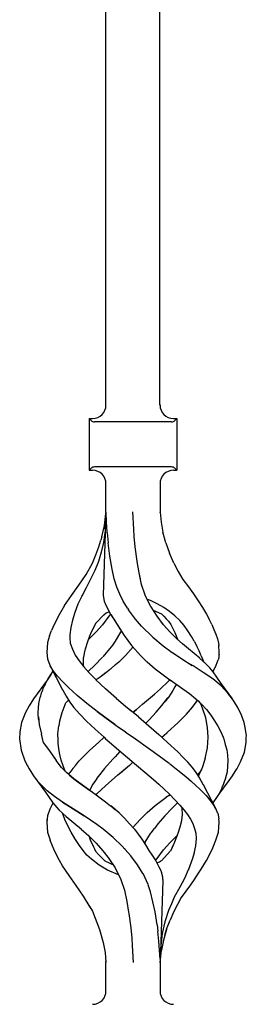
# Model space of a CAD drawing. Units: millimetres. Extents: x 0 to 8410, y 0 to 5940.
# Drawn here: x 6387 to 6437, y 2016 to 2234 of the extents above; entities that cross this region are included whole.
import ezdxf

# ---------------------------------------------------------------- set-up
doc = ezdxf.new("R2010")
doc.units = ezdxf.units.MM
doc.layers.add('YKK_A1', color=4, linetype='Continuous', lineweight=30)

msp = doc.modelspace()

# ---------------------------------------------------------------- linework, layer by layer
at = {"layer": 'YKK_A1', "linetype": 'Continuous', "ltscale": 0.5}
for p, q in [((6406.03, 2148.78), (6406.03, 2335.05)), ((6418.03, 2148.78), (6418.03, 2335.05)), ((6402.28, 2145.8), (6403.03, 2145.8)), ((6402.28, 2145.8), (6402.28, 2134.3)), ((6402.74, 2145.34), (6402.28, 2145.8)), ((6421.04, 2145.8), (6421.78, 2145.8)), ((6421.33, 2145.34), (6421.78, 2145.8)), ((6421.78, 2145.8), (6421.78, 2134.3)), ((6420.62, 2145.05), (6403.45, 2145.05)), ((6402.28, 2134.3), (6402.74, 2134.76)), ((6420.62, 2135.05), (6403.45, 2135.05)), ((6421.78, 2134.3), (6421.33, 2134.76)), ((6402.28, 2134.3), (6403.03, 2134.3)), ((6421.04, 2134.3), (6421.78, 2134.3)), ((6406.03, 2125.01), (6406.03, 2131.3)), ((6418.04, 2131.3), (6418.04, 2125.01)), ((6406.03, 2124.94), (6405.38, 2106.56)), ((6405.7, 2122.07), (6406, 2124.7)), ((6405.84, 2121.26), (6406.02, 2124.84)), ((6406.03, 2124.95), (6406.02, 2124.84)), ((6406.03, 2125.01), (6406.03, 2124.94)), ((6406.03, 2124.94), (6406.1, 2122.79)), ((6412.19, 2121.26), (6412.02, 2125.05)), ((6418.04, 2125.01), (6418.04, 2125.01)), ((6418.04, 2125.01), (6418.27, 2122.77)), ((6418.04, 2124.97), (6418.04, 2125.01)), ((6405.13, 2119.55), (6405.7, 2122.07)), ((6406.1, 2122.79), (6406.25, 2120.56)), ((6418.23, 2122.79), (6418.23, 2122.79)), ((6418.23, 2122.78), (6418.23, 2122.79)), ((6418.23, 2122.76), (6418.23, 2122.78)), ((6418.23, 2122.78), (6418.23, 2122.78)), ((6418.27, 2122.77), (6418.65, 2120.56)), ((6405.13, 2119.55), (6404.92, 2118.78)), ((6405.8, 2120.42), (6405.51, 2118.26)), ((6405.82, 2120.84), (6405.8, 2120.42)), ((6405.84, 2121.26), (6405.82, 2120.84)), ((6406.26, 2120.48), (6406.25, 2120.56)), ((6406.26, 2120.41), (6406.26, 2120.48)), ((6406.26, 2120.41), (6406.49, 2118.17)), ((6412.32, 2119.59), (6412.19, 2121.26)), ((6412.55, 2117.3), (6412.32, 2119.59)), ((6419.31, 2118.2), (6418.65, 2120.56)), ((6403.75, 2115.52), (6404.46, 2117.34)), ((6404.46, 2117.34), (6404.92, 2118.78)), ((6405.51, 2118.26), (6404.97, 2116.15)), ((6406.89, 2115.25), (6406.49, 2118.17)), ((6412.95, 2114.16), (6412.55, 2117.3)), ((6419.31, 2118.2), (6420.16, 2115.92)), ((6403.01, 2113.72), (6403.75, 2115.52)), ((6404.97, 2116.15), (6404.34, 2114.07)), ((6407.39, 2112.39), (6406.89, 2115.25)), ((6421.09, 2113.67), (6420.16, 2115.92)), ((6401.62, 2111.16), (6403.01, 2113.72)), ((6404.34, 2114.07), (6403.54, 2112.06)), ((6412.96, 2114.15), (6412.95, 2114.16)), ((6412.97, 2114.12), (6412.96, 2114.17)), ((6412.96, 2114.14), (6412.96, 2114.15)), ((6412.96, 2114.12), (6412.96, 2114.14)), ((6412.96, 2114.1), (6412.96, 2114.12)), ((6412.97, 2114.08), (6412.96, 2114.1)), ((6412.97, 2114.08), (6412.97, 2114.12)), ((6413.18, 2112.79), (6412.97, 2114.08)), ((6421.09, 2113.67), (6422.08, 2111.83)), ((6400, 2108.8), (6401.62, 2111.16)), ((6403.54, 2112.06), (6402.62, 2110.11)), ((6407.87, 2110.24), (6407.39, 2112.39)), ((6413.39, 2111.51), (6413.18, 2112.79)), ((6413.67, 2110.2), (6413.39, 2111.51)), ((6413.94, 2108.97), (6413.39, 2111.51)), ((6422.08, 2111.83), (6423.14, 2110.05)), ((6398.35, 2106.51), (6400, 2108.8)), ((6402.62, 2110.11), (6401.59, 2108.24)), ((6408.47, 2108.35), (6407.87, 2110.24)), ((6408.45, 2108.39), (6407.95, 2109.96)), ((6414.73, 2106.6), (6413.94, 2108.97)), ((6423.14, 2110.05), (6424.36, 2108.41)), ((6396.84, 2104.27), (6398.35, 2106.51)), ((6400.63, 2106.39), (6399.78, 2104.56)), ((6401.59, 2108.24), (6400.63, 2106.39)), ((6400.71, 2106.57), (6400.7, 2106.57)), ((6400.7, 2106.55), (6400.7, 2106.56)), ((6400.7, 2106.56), (6400.71, 2106.56)), ((6400.7, 2106.55), (6400.7, 2106.55)), ((6400.71, 2106.57), (6400.71, 2106.57)), ((6400.71, 2106.57), (6400.71, 2106.57)), ((6400.71, 2106.56), (6400.71, 2106.57)), ((6400.71, 2106.56), (6400.71, 2106.56)), ((6401.61, 2108.28), (6401.62, 2108.28)), ((6401.61, 2108.28), (6401.61, 2108.28)), ((6401.61, 2108.28), (6401.61, 2108.28)), ((6401.62, 2108.28), (6401.62, 2108.27)), ((6401.62, 2108.27), (6401.63, 2108.26)), ((6405.38, 2106.56), (6405.44, 2106.1)), ((6409.09, 2106.83), (6408.45, 2108.39)), ((6409.83, 2105.29), (6409.09, 2106.83)), ((6416.03, 2103.99), (6414.73, 2106.6)), ((6424.36, 2108.41), (6425.47, 2106.86)), ((6425.47, 2106.86), (6426.51, 2105.35)), ((6396.83, 2104.27), (6395.68, 2102.38)), ((6399.78, 2104.56), (6399.09, 2102.77)), ((6399.69, 2104.38), (6399.7, 2104.38)), ((6405.44, 2106.1), (6405.64, 2105.28)), ((6405.64, 2105.28), (6405.99, 2104.35)), ((6405.99, 2104.35), (6406.96, 2102.49)), ((6410.81, 2103.69), (6409.83, 2105.29)), ((6415.9, 2105.39), (6415.24, 2105.63)), ((6417.42, 2104.68), (6415.9, 2105.39)), ((6418.86, 2103.86), (6417.42, 2104.68)), ((6426.51, 2105.35), (6427.49, 2103.86)), ((6395.68, 2102.38), (6394.49, 2100.09)), ((6395.68, 2102.38), (6395.7, 2102.38)), ((6395.68, 2102.38), (6395.68, 2102.38)), ((6395.68, 2102.38), (6395.68, 2102.38)), ((6399.09, 2102.77), (6398.55, 2101.04)), ((6404.94, 2101.62), (6405.54, 2102.26)), ((6406.69, 2101.92), (6405.22, 2100.04)), ((6405.54, 2102.26), (6406.09, 2102.64)), ((6406.09, 2102.64), (6406.72, 2102.9)), ((6407.01, 2102.41), (6406.69, 2101.92)), ((6406.72, 2102.9), (6406.74, 2102.91)), ((6406.96, 2102.49), (6406.98, 2102.46)), ((6406.98, 2102.46), (6406.98, 2102.46)), ((6406.98, 2102.46), (6406.98, 2102.46)), ((6406.98, 2102.46), (6406.98, 2102.46)), ((6406.98, 2102.46), (6406.98, 2102.46)), ((6406.98, 2102.46), (6406.98, 2102.46)), ((6406.98, 2102.46), (6406.98, 2102.46)), ((6406.98, 2102.46), (6407.07, 2102.31)), ((6407.07, 2102.31), (6408.53, 2100.11)), ((6407.28, 2101.99), (6407.92, 2101.04)), ((6410.81, 2103.69), (6411.04, 2103.32)), ((6412.57, 2101.27), (6411.04, 2103.32)), ((6416.03, 2103.99), (6416.02, 2103.99)), ((6416.02, 2103.99), (6416.02, 2103.99)), ((6416.02, 2103.99), (6416.03, 2103.99)), ((6416.03, 2103.98), (6416.03, 2103.99)), ((6416.03, 2103.98), (6416.03, 2103.98)), ((6416.03, 2103.98), (6416.03, 2103.98)), ((6416.04, 2103.98), (6416.03, 2103.98)), ((6416.03, 2103.98), (6416.03, 2103.98)), ((6416.03, 2103.98), (6416.03, 2103.98)), ((6417.38, 2101.92), (6416.04, 2103.98)), ((6416.55, 2103.25), (6418.35, 2102.45)), ((6416.84, 2103.12), (6416.94, 2103.08)), ((6418.85, 2100.04), (6417.38, 2101.92)), ((6418.35, 2102.45), (6418.36, 2102.46)), ((6418.35, 2102.45), (6418.35, 2102.45)), ((6418.35, 2102.45), (6418.35, 2102.45)), ((6418.35, 2102.45), (6418.89, 2101.92)), ((6418.35, 2102.45), (6418.38, 2102.42)), ((6420.15, 2102.97), (6418.86, 2103.86)), ((6418.89, 2101.92), (6419.39, 2101.34)), ((6421.36, 2102.01), (6420.15, 2102.97)), ((6422.45, 2100.97), (6421.36, 2102.01)), ((6427.49, 2103.86), (6428.38, 2102.39)), ((6428.38, 2102.39), (6428.99, 2101.24)), ((6394.49, 2100.09), (6393.95, 2098.74)), ((6398.55, 2101.04), (6398.19, 2099.38)), ((6402.72, 2098.27), (6403.74, 2100.33)), ((6403.74, 2100.33), (6403.75, 2100.34)), ((6403.75, 2100.35), (6404.34, 2100.99)), ((6403.75, 2100.34), (6403.75, 2100.35)), ((6405.22, 2100.04), (6403.84, 2098.48)), ((6404.34, 2100.99), (6404.94, 2101.62)), ((6407.92, 2101.04), (6408.77, 2099.73)), ((6408.53, 2100.11), (6408.54, 2100.09)), ((6408.54, 2100.09), (6410.08, 2097.64)), ((6408.77, 2099.73), (6409.65, 2098.32)), ((6413.95, 2099.68), (6412.57, 2101.27)), ((6420.22, 2098.48), (6418.85, 2100.04)), ((6419.39, 2101.34), (6419.91, 2100.8)), ((6419.91, 2100.8), (6420.43, 2100.09)), ((6420.43, 2100.09), (6420.84, 2099.32)), ((6423.39, 2099.84), (6422.45, 2100.97)), ((6424.24, 2098.65), (6423.39, 2099.84)), ((6429.57, 2100.09), (6428.99, 2101.24)), ((6429.57, 2100.09), (6430.03, 2098.99)), ((6393.5, 2097.56), (6393.05, 2096.11)), ((6393.5, 2097.56), (6393.95, 2098.74)), ((6398.19, 2099.38), (6397.99, 2097.78)), ((6397.99, 2097.78), (6398.02, 2096.95)), ((6401.98, 2096.3), (6402.54, 2097.8)), ((6403.84, 2098.48), (6402.34, 2096.97)), ((6402.51, 2097.72), (6402.72, 2098.27)), ((6409.28, 2098.36), (6408.09, 2096.41)), ((6409.44, 2098.66), (6409.28, 2098.36)), ((6409.3, 2098.35), (6409.3, 2098.34)), ((6409.3, 2098.35), (6409.3, 2098.35)), ((6409.3, 2098.35), (6409.3, 2098.35)), ((6410.08, 2097.64), (6411.71, 2095.45)), ((6413.95, 2099.68), (6413.95, 2099.68)), ((6413.95, 2099.68), (6413.95, 2099.68)), ((6413.95, 2099.68), (6416.44, 2097.26)), ((6421.73, 2096.97), (6420.22, 2098.48)), ((6420.84, 2099.32), (6421.33, 2098.27)), ((6421.33, 2098.27), (6421.9, 2096.83)), ((6425.01, 2097.44), (6424.24, 2098.65)), ((6430.03, 2098.99), (6430.44, 2097.91)), ((6430.44, 2097.91), (6430.79, 2096.89)), ((6393.05, 2096.08), (6392.85, 2093.87)), ((6393.05, 2096.11), (6393.05, 2096.08)), ((6398.02, 2096.95), (6398.06, 2096.12)), ((6398.02, 2096.95), (6398.06, 2096.11)), ((6398.06, 2096.12), (6398.08, 2095.97)), ((6398.06, 2096.11), (6398.08, 2095.97)), ((6398.08, 2095.97), (6398.56, 2094.62)), ((6401.47, 2094.68), (6401.98, 2096.3)), ((6401.98, 2096.3), (6401.98, 2096.3)), ((6402.34, 2096.97), (6402.18, 2096.83)), ((6408.07, 2096.37), (6407.3, 2095.31)), ((6408.09, 2096.41), (6408.07, 2096.37)), ((6408.09, 2096.37), (6408.08, 2096.37)), ((6408.09, 2096.38), (6408.09, 2096.37)), ((6408.11, 2096.4), (6408.1, 2096.39)), ((6408.1, 2096.4), (6408.11, 2096.4)), ((6408.1, 2096.39), (6408.1, 2096.38)), ((6408.11, 2096.4), (6408.11, 2096.4)), ((6411.71, 2095.45), (6411.84, 2095.31)), ((6416.44, 2097.26), (6416.45, 2097.26)), ((6416.44, 2097.26), (6418.76, 2095.32)), ((6421.76, 2096.95), (6421.73, 2096.97)), ((6421.79, 2096.92), (6421.76, 2096.95)), ((6423.07, 2095.79), (6421.79, 2096.92)), ((6424.37, 2094.68), (6423.07, 2095.79)), ((6425.62, 2096.37), (6425.01, 2097.44)), ((6425.62, 2096.37), (6426.2, 2095.3)), ((6430.79, 2096.89), (6431.01, 2095.91)), ((6431.01, 2095.91), (6431.08, 2095.44)), ((6431.22, 2093.87), (6431.08, 2095.46)), ((6392.85, 2093.87), (6393.03, 2092.45)), ((6398.56, 2094.62), (6399.18, 2093.3)), ((6399.18, 2093.3), (6400.05, 2092.01)), ((6401.07, 2092.73), (6401.24, 2093.7)), ((6401.24, 2093.7), (6401.47, 2094.68)), ((6407.16, 2095.12), (6405.31, 2092.89)), ((6407.3, 2095.31), (6407.16, 2095.12)), ((6408.94, 2091.83), (6410.35, 2093.21)), ((6410.35, 2093.21), (6412.04, 2095.1)), ((6411.84, 2095.31), (6413.71, 2093.21)), ((6413.71, 2093.21), (6415.13, 2091.83)), ((6418.76, 2095.32), (6420.77, 2093.87)), ((6420.77, 2093.87), (6420.8, 2093.85)), ((6420.8, 2093.85), (6422.9, 2092.45)), ((6425.64, 2093.63), (6424.37, 2094.68)), ((6426.88, 2092.59), (6425.64, 2093.63)), ((6426.72, 2094.22), (6426.2, 2095.3)), ((6427.21, 2093.14), (6426.72, 2094.22)), ((6431.15, 2093.2), (6431.13, 2092.98)), ((6431.17, 2093.44), (6431.15, 2093.2)), ((6431.17, 2093.44), (6431.22, 2093.87)), ((6393.03, 2092.45), (6393.55, 2091.02)), ((6393.55, 2091.02), (6396.39, 2085.59)), ((6400.05, 2092.01), (6401.11, 2090.7)), ((6401.06, 2090.87), (6401.04, 2092.73)), ((6403.47, 2090.98), (6402.14, 2089.7)), ((6405.29, 2092.86), (6403.49, 2091)), ((6407.07, 2090.25), (6408.18, 2091.18)), ((6408.18, 2091.18), (6408.88, 2091.78)), ((6408.88, 2091.79), (6408.9, 2091.81)), ((6408.88, 2091.78), (6408.88, 2091.79)), ((6408.9, 2091.81), (6408.92, 2091.82)), ((6408.92, 2091.82), (6408.93, 2091.83)), ((6408.93, 2091.83), (6408.93, 2091.83)), ((6408.93, 2091.83), (6408.94, 2091.83)), ((6415.13, 2091.83), (6415.16, 2091.81)), ((6415.16, 2091.81), (6416.98, 2090.25)), ((6422.9, 2092.45), (6425.22, 2091)), ((6425.41, 2090.88), (6424.9, 2091.2)), ((6426.89, 2092.59), (6426.89, 2092.59)), ((6426.89, 2092.59), (6426.89, 2092.59)), ((6426.89, 2092.58), (6426.89, 2092.59)), ((6426.89, 2092.58), (6426.89, 2092.58)), ((6426.91, 2092.57), (6426.9, 2092.57)), ((6426.91, 2092.57), (6426.91, 2092.57)), ((6428.16, 2091.42), (6426.91, 2092.57)), ((6427.21, 2093.14), (6427.69, 2091.86)), ((6429.08, 2090.49), (6428.16, 2091.42)), ((6429.82, 2089.68), (6430.52, 2091.02)), ((6430.52, 2091.02), (6430.95, 2092.22)), ((6431.02, 2092.44), (6430.95, 2092.22)), ((6431.03, 2092.46), (6431.02, 2092.44)), ((6431.09, 2092.72), (6431.03, 2092.46)), ((6431.13, 2092.98), (6431.09, 2092.72)), ((6393.82, 2089.04), (6392.98, 2087.72)), ((6393.54, 2088.61), (6393.76, 2088.96)), ((6394.35, 2089.76), (6393.63, 2090.92)), ((6393.76, 2088.96), (6394, 2089.29)), ((6394, 2089.29), (6394.25, 2089.63)), ((6394.25, 2089.63), (6394.27, 2089.65)), ((6395.27, 2088.58), (6394.35, 2089.76)), ((6401.11, 2090.71), (6401.08, 2090.88)), ((6401.11, 2090.7), (6402.32, 2089.34)), ((6402.32, 2089.34), (6403.81, 2087.8)), ((6404.73, 2088.46), (6405.9, 2089.35)), ((6404.74, 2088.46), (6406.1, 2089.5)), ((6405.9, 2089.35), (6407.06, 2090.24)), ((6416.98, 2090.25), (6419.33, 2088.46)), ((6427.66, 2089.44), (6425.41, 2090.88)), ((6429.75, 2087.99), (6427.66, 2089.44)), ((6429.89, 2089.6), (6429.08, 2090.49)), ((6431.45, 2087.23), (6429.89, 2089.6)), ((6392.98, 2087.72), (6389.93, 2083.57)), ((6392.4, 2086.57), (6392.57, 2086.91)), ((6392.57, 2086.91), (6392.74, 2087.25)), ((6392.74, 2087.25), (6392.93, 2087.59)), ((6392.93, 2087.59), (6393.12, 2087.93)), ((6392.98, 2087.72), (6392.95, 2087.66)), ((6393.12, 2087.93), (6393.32, 2088.27)), ((6393.32, 2088.27), (6393.54, 2088.61)), ((6396.4, 2087.36), (6395.27, 2088.58)), ((6397.67, 2086.1), (6396.4, 2087.36)), ((6405.93, 2085.8), (6403.8, 2087.8)), ((6403.81, 2087.8), (6403.87, 2087.84)), ((6403.87, 2087.84), (6404.73, 2088.46)), ((6404.68, 2088.43), (6404.71, 2088.45)), ((6404.71, 2088.45), (6404.74, 2088.46)), ((6418.13, 2085.8), (6419.87, 2087.43)), ((6418.13, 2085.8), (6419.87, 2087.43)), ((6419.33, 2088.46), (6419.34, 2088.47)), ((6419.33, 2088.46), (6419.33, 2088.46)), ((6419.33, 2088.46), (6419.33, 2088.46)), ((6419.33, 2088.46), (6419.33, 2088.46)), ((6419.33, 2088.46), (6420.55, 2087.6)), ((6419.87, 2087.43), (6420.25, 2087.81)), ((6420.29, 2087.78), (6423.08, 2085.82)), ((6421.67, 2086.81), (6421.37, 2086.22)), ((6431.61, 2086.46), (6429.75, 2087.99)), ((6434.14, 2083.57), (6431.45, 2087.23)), ((6391.52, 2084.22), (6391.62, 2084.55)), ((6391.62, 2084.55), (6391.72, 2084.89)), ((6391.72, 2084.89), (6391.84, 2085.22)), ((6391.84, 2085.22), (6391.96, 2085.56)), ((6391.96, 2085.56), (6392.09, 2085.9)), ((6392.09, 2085.9), (6392.24, 2086.23)), ((6392.24, 2086.23), (6392.4, 2086.57)), ((6396.4, 2085.58), (6396.42, 2085.54)), ((6396.42, 2085.54), (6397.15, 2084.16)), ((6399.62, 2084.31), (6397.67, 2086.1)), ((6408.34, 2083.68), (6405.93, 2085.8)), ((6415.5, 2083.5), (6416.82, 2084.65)), ((6416.82, 2084.65), (6418.13, 2085.8)), ((6420.49, 2084.81), (6419.82, 2083.84)), ((6420.92, 2085.46), (6420.38, 2084.65)), ((6421.37, 2086.22), (6420.92, 2085.46)), ((6423.08, 2085.82), (6424.58, 2084.74)), ((6424.58, 2084.74), (6425.98, 2083.61)), ((6433.13, 2084.83), (6431.61, 2086.46)), ((6434.4, 2083.19), (6433.13, 2084.83)), ((6389.93, 2083.57), (6388.92, 2082.04)), ((6391.09, 2082.22), (6391.13, 2082.56)), ((6391.13, 2082.56), (6391.19, 2082.89)), ((6391.19, 2082.89), (6391.27, 2083.22)), ((6391.27, 2083.22), (6391.35, 2083.55)), ((6391.35, 2083.55), (6391.43, 2083.89)), ((6391.43, 2083.89), (6391.52, 2084.22)), ((6396.87, 2082.24), (6396.18, 2080.46)), ((6396.95, 2082.4), (6396.87, 2082.24)), ((6396.95, 2082.4), (6397.1, 2082.67)), ((6397.1, 2082.67), (6397.35, 2082.93)), ((6397.15, 2084.16), (6398.02, 2082.83)), ((6397.35, 2082.93), (6397.73, 2083.27)), ((6397.64, 2083.4), (6397.8, 2083.14)), ((6397.8, 2083.14), (6397.9, 2083.02)), ((6398.02, 2082.83), (6398.83, 2081.73)), ((6401.78, 2082.53), (6399.62, 2084.31)), ((6404.07, 2080.76), (6401.78, 2082.53)), ((6402.11, 2082.27), (6402.12, 2082.28)), ((6402.12, 2082.28), (6402.13, 2082.29)), ((6408.3, 2083.73), (6409.94, 2082.34)), ((6409.94, 2082.34), (6411.59, 2080.95)), ((6412.81, 2081.23), (6414.16, 2082.37)), ((6414.16, 2082.37), (6415.5, 2083.5)), ((6418.44, 2082.08), (6419.8, 2083.81)), ((6419.8, 2083.81), (6419.18, 2083.02)), ((6419.82, 2083.84), (6419.8, 2083.81)), ((6419.82, 2083.84), (6419.8, 2083.81)), ((6425.24, 2081.73), (6426.05, 2082.83)), ((6425.97, 2083.62), (6426.55, 2083.12)), ((6426.05, 2082.83), (6426.35, 2083.29)), ((6426.55, 2083.12), (6426.98, 2082.66)), ((6426.73, 2082.92), (6427.28, 2082.43)), ((6426.98, 2082.66), (6427.08, 2082.49)), ((6427.5, 2081.51), (6427.08, 2082.49)), ((6427.28, 2082.43), (6428.36, 2081.19)), ((6435.41, 2081.55), (6434.4, 2083.19)), ((6388.11, 2080.52), (6387.27, 2078.35)), ((6388.92, 2082.04), (6388.11, 2080.52)), ((6390.96, 2080.22), (6390.97, 2080.55)), ((6390.98, 2079.88), (6390.96, 2080.22)), ((6390.97, 2080.55), (6390.99, 2080.89)), ((6390.99, 2080.89), (6391.01, 2081.22)), ((6391.01, 2081.22), (6391.04, 2081.55)), ((6391.04, 2081.55), (6391.06, 2081.89)), ((6391.05, 2082.16), (6391.05, 2082.16)), ((6391.06, 2081.89), (6391.09, 2082.22)), ((6396.18, 2080.46), (6395.68, 2078.63)), ((6398.83, 2081.73), (6400.18, 2080.19)), ((6400.19, 2080.21), (6401.69, 2078.64)), ((6404.01, 2080.8), (6404.07, 2080.76)), ((6404.01, 2080.8), (6404.02, 2080.8)), ((6404.02, 2080.8), (6404.02, 2080.81)), ((6404.02, 2080.81), (6404.03, 2080.81)), ((6405.77, 2079.51), (6404.07, 2080.76)), ((6404.07, 2080.76), (6405.77, 2079.51)), ((6411.26, 2081.23), (6411.26, 2081.23)), ((6411.32, 2081.18), (6411.31, 2081.19)), ((6413.24, 2079.56), (6411.32, 2081.18)), ((6412.75, 2081.18), (6412.03, 2080.58)), ((6412.03, 2080.58), (6412.75, 2081.18)), ((6412.81, 2081.23), (6412.75, 2081.18)), ((6412.75, 2081.18), (6412.81, 2081.23)), ((6415.6, 2078.9), (6417.17, 2080.61)), ((6417.17, 2080.61), (6418.44, 2082.08)), ((6422.01, 2078.28), (6423.89, 2080.19)), ((6423.89, 2080.19), (6425.24, 2081.73)), ((6428.2, 2079.37), (6427.5, 2081.51)), ((6428.36, 2081.19), (6429.33, 2079.95)), ((6428.51, 2081.05), (6428.51, 2081.05)), ((6436.19, 2079.93), (6435.41, 2081.55)), ((6387.27, 2078.32), (6386.89, 2076.23)), ((6387.27, 2078.35), (6387.28, 2078.35)), ((6387.27, 2078.35), (6387.27, 2078.32)), ((6387.28, 2078.35), (6387.3, 2078.36)), ((6387.28, 2078.35), (6387.28, 2078.35)), ((6391, 2079.55), (6390.98, 2079.88)), ((6391, 2079.57), (6391.19, 2077.86)), ((6391.04, 2079.21), (6391, 2079.55)), ((6391.08, 2078.87), (6391.04, 2079.21)), ((6395.68, 2078.63), (6395.53, 2077.58)), ((6401.69, 2078.64), (6403.6, 2076.84)), ((6405.79, 2079.5), (6405.77, 2079.51)), ((6405.81, 2079.49), (6405.79, 2079.5)), ((6407.99, 2077.91), (6405.81, 2079.49)), ((6405.81, 2079.49), (6407.99, 2077.91)), ((6408.14, 2077.81), (6407.99, 2077.91)), ((6407.99, 2077.91), (6408.29, 2077.7)), ((6413.24, 2079.56), (6415.52, 2077.61)), ((6415.6, 2078.9), (6414.9, 2078.15)), ((6419.73, 2076.16), (6422.01, 2078.28)), ((6428.6, 2077.23), (6428.2, 2079.37)), ((6429.33, 2079.95), (6430.18, 2078.73)), ((6430.17, 2078.78), (6430.17, 2078.78)), ((6430.17, 2078.78), (6430.17, 2078.78)), ((6430.17, 2078.78), (6430.17, 2078.78)), ((6430.17, 2078.78), (6430.17, 2078.78)), ((6430.18, 2078.73), (6430.9, 2077.5)), ((6436.78, 2078.31), (6436.19, 2079.93)), ((6437, 2077.23), (6436.78, 2078.31)), ((6436.9, 2077.93), (6436.9, 2077.93)), ((6436.9, 2077.93), (6436.9, 2077.93)), ((6436.91, 2077.93), (6436.91, 2077.93)), ((6436.91, 2077.93), (6436.91, 2077.93)), ((6436.91, 2077.93), (6436.91, 2077.93)), ((6436.91, 2077.93), (6436.91, 2077.93)), ((6386.89, 2076.21), (6386.84, 2074.68)), ((6386.89, 2076.23), (6386.89, 2076.21)), ((6391.19, 2077.86), (6391.73, 2075.74)), ((6392.13, 2073.79), (6391.73, 2075.74)), ((6395.33, 2075.81), (6395.34, 2075.81)), ((6395.34, 2075.81), (6395.53, 2077.58)), ((6395.37, 2074.43), (6395.34, 2075.81)), ((6403.6, 2076.84), (6405.6, 2075.05)), ((6408.29, 2077.7), (6410.34, 2076.23)), ((6408.29, 2077.7), (6410.34, 2076.23)), ((6410.34, 2076.23), (6410.38, 2076.21)), ((6410.36, 2076.22), (6410.34, 2076.23)), ((6410.38, 2076.21), (6410.36, 2076.22)), ((6410.38, 2076.21), (6412.04, 2075.05)), ((6410.38, 2076.21), (6412.04, 2075.05)), ((6415.52, 2077.61), (6417.76, 2075.67)), ((6418.47, 2075.05), (6419.49, 2075.95)), ((6419.49, 2075.95), (6419.61, 2076.06)), ((6419.54, 2076), (6419.6, 2076.06)), ((6419.6, 2076.06), (6419.66, 2076.11)), ((6419.61, 2076.06), (6419.73, 2076.16)), ((6419.66, 2076.11), (6419.72, 2076.16)), ((6428.72, 2075.05), (6428.6, 2077.23)), ((6430.9, 2077.5), (6431.55, 2076.28)), ((6431.55, 2076.28), (6432.07, 2075.05)), ((6437.23, 2075.41), (6437, 2077.23)), ((6386.84, 2074.68), (6387.16, 2072.18)), ((6392.13, 2073.79), (6393.62, 2071.84)), ((6395.35, 2075.1), (6395.35, 2075.05)), ((6395.39, 2073.74), (6395.37, 2074.43)), ((6395.53, 2072.46), (6395.39, 2073.74)), ((6404.34, 2073.93), (6402.44, 2072.19)), ((6405.6, 2075.05), (6404.34, 2073.93)), ((6405.6, 2075.05), (6405.95, 2074.74)), ((6405.95, 2074.74), (6406.31, 2074.43)), ((6406.3, 2074.44), (6406.31, 2074.44)), ((6406.3, 2074.43), (6408.84, 2072.24)), ((6406.31, 2074.44), (6406.31, 2074.44)), ((6406.31, 2074.44), (6406.31, 2074.44)), ((6406.31, 2074.44), (6406.31, 2074.44)), ((6406.31, 2074.44), (6406.31, 2074.44)), ((6406.31, 2074.44), (6406.31, 2074.44)), ((6406.31, 2074.44), (6406.31, 2074.44)), ((6406.31, 2074.44), (6406.31, 2074.44)), ((6412.04, 2075.05), (6412.56, 2074.68)), ((6412.56, 2074.68), (6415.48, 2072.61)), ((6419.73, 2073.93), (6417.77, 2075.67)), ((6418.12, 2075.36), (6418.47, 2075.05)), ((6422.01, 2071.81), (6419.73, 2073.93)), ((6428.57, 2072.69), (6428.72, 2075.05)), ((6432.07, 2075.05), (6432.14, 2074.87)), ((6432.14, 2074.87), (6432.21, 2074.7)), ((6432.21, 2074.7), (6432.55, 2073.47)), ((6436.8, 2071.75), (6437.18, 2073.87)), ((6437.18, 2073.87), (6437.22, 2075.05)), ((6437.22, 2075.05), (6437.23, 2075.41)), ((6387.06, 2072.94), (6387.06, 2072.95)), ((6387.16, 2072.18), (6388, 2069.8)), ((6393.59, 2071.82), (6394.77, 2070.11)), ((6393.59, 2071.82), (6394.92, 2069.89)), ((6395.75, 2071.2), (6395.53, 2072.46)), ((6402.44, 2072.19), (6401.48, 2071.24)), ((6409.11, 2071.88), (6408.58, 2071.31)), ((6408.84, 2072.24), (6409.83, 2071.39)), ((6408.9, 2072.18), (6410.82, 2070.54)), ((6409.17, 2071.95), (6409.11, 2071.88)), ((6415.48, 2072.61), (6417.86, 2070.91)), ((6423.14, 2070.67), (6422.01, 2071.81)), ((6428.1, 2070.38), (6428.57, 2072.69)), ((6432.55, 2073.47), (6432.86, 2072.24)), ((6432.86, 2072.24), (6433.01, 2071.07)), ((6435.96, 2069.58), (6436.8, 2071.75)), ((6388, 2069.8), (6388, 2069.8)), ((6388, 2069.8), (6388.01, 2069.8)), ((6388, 2069.8), (6388.92, 2068.06)), ((6388.01, 2069.8), (6388.02, 2069.79)), ((6388.02, 2069.79), (6388.05, 2069.76)), ((6396.15, 2068.37), (6394.92, 2069.89)), ((6396.08, 2069.94), (6395.75, 2071.2)), ((6396.44, 2068.93), (6396.08, 2069.94)), ((6396.81, 2067.92), (6396.08, 2069.94)), ((6399.31, 2068.9), (6400.03, 2069.72)), ((6400.03, 2069.72), (6400.79, 2070.54)), ((6400.79, 2070.54), (6401.48, 2071.24)), ((6407.53, 2070.18), (6405.73, 2068.14)), ((6408.06, 2070.75), (6407.53, 2070.18)), ((6408.58, 2071.31), (6408.06, 2070.75)), ((6410.82, 2070.54), (6412.81, 2068.86)), ((6411.38, 2068.97), (6412.03, 2069.52)), ((6411.38, 2068.97), (6412.03, 2069.52)), ((6417.86, 2070.91), (6420.05, 2069.3)), ((6420.05, 2069.3), (6420.06, 2069.29)), ((6420.05, 2069.3), (6420.05, 2069.3)), ((6420.05, 2069.3), (6420.05, 2069.3)), ((6420.05, 2069.29), (6420.05, 2069.3)), ((6420.05, 2069.29), (6420.05, 2069.29)), ((6420.12, 2069.24), (6422.01, 2067.79)), ((6424.23, 2069.52), (6423.14, 2070.67)), ((6425.24, 2068.37), (6424.19, 2069.56)), ((6428.1, 2070.38), (6427.31, 2068.05)), ((6433.01, 2071.07), (6433.12, 2069.91)), ((6433.12, 2069.91), (6433.03, 2068.66)), ((6435.17, 2068.11), (6435.96, 2069.58)), ((6436.38, 2070.65), (6436.41, 2070.75)), ((6388.55, 2068.75), (6388.51, 2068.83)), ((6388.92, 2068.06), (6389.93, 2066.52)), ((6397.23, 2067.22), (6396.15, 2068.37)), ((6397.05, 2067.42), (6396.81, 2067.92)), ((6398.89, 2065.8), (6397.23, 2067.22)), ((6397.71, 2066.81), (6398.02, 2067.27)), ((6398.65, 2068.09), (6398.02, 2067.27)), ((6399.31, 2068.9), (6398.65, 2068.09)), ((6405.73, 2068.14), (6404.29, 2066.32)), ((6404.89, 2067.07), (6404.29, 2066.32)), ((6408.6, 2066.62), (6411.26, 2068.86)), ((6409.24, 2067.17), (6409.27, 2067.2)), ((6409.27, 2067.2), (6411.26, 2068.86)), ((6411.26, 2068.86), (6411.38, 2068.97)), ((6411.26, 2068.86), (6411.38, 2068.97)), ((6412.81, 2068.86), (6414.7, 2067.28)), ((6414.7, 2067.28), (6416.56, 2065.68)), ((6421.96, 2067.83), (6421.96, 2067.83)), ((6421.96, 2067.83), (6421.96, 2067.83)), ((6421.96, 2067.83), (6421.96, 2067.83)), ((6421.96, 2067.83), (6421.96, 2067.83)), ((6422.01, 2067.79), (6423.8, 2066.32)), ((6426.05, 2067.27), (6425.24, 2068.37)), ((6426.9, 2065.98), (6426.05, 2067.27)), ((6426.35, 2066.82), (6426.75, 2067.2)), ((6426.82, 2067), (6426.57, 2066.48)), ((6426.98, 2067.44), (6426.75, 2067.2)), ((6427.26, 2067.92), (6426.82, 2067)), ((6427.23, 2067.86), (6426.98, 2067.44)), ((6427.26, 2067.92), (6427.29, 2067.99)), ((6427.27, 2067.93), (6427.27, 2067.93)), ((6427.27, 2067.93), (6427.27, 2067.93)), ((6427.29, 2067.99), (6427.31, 2068.05)), ((6432.93, 2067.41), (6432.52, 2065.76)), ((6433.03, 2068.66), (6432.93, 2067.41)), ((6434.14, 2066.52), (6435.15, 2068.06)), ((6435.15, 2068.06), (6435.16, 2068.08)), ((6435.15, 2068.06), (6435.15, 2068.06)), ((6435.16, 2068.09), (6435.17, 2068.1)), ((6435.16, 2068.08), (6435.16, 2068.09)), ((6435.17, 2068.1), (6435.17, 2068.11)), ((6389.93, 2066.52), (6392.62, 2062.87)), ((6392.98, 2063.17), (6390.93, 2065.17)), ((6397.89, 2066.66), (6398.9, 2065.81)), ((6401.3, 2064.04), (6398.89, 2065.8)), ((6398.9, 2065.81), (6400.1, 2064.92)), ((6400.1, 2064.92), (6401.31, 2064.04)), ((6403.68, 2065.45), (6403.14, 2064.64)), ((6404.25, 2066.26), (6403.68, 2065.45)), ((6404.29, 2066.32), (6404.25, 2066.26)), ((6404.29, 2066.32), (6404.25, 2066.26)), ((6406.02, 2064.38), (6408.6, 2066.62)), ((6416.56, 2065.68), (6417.77, 2064.62)), ((6423.8, 2066.32), (6424.94, 2065.35)), ((6424.94, 2065.35), (6426.03, 2064.36)), ((6426.9, 2065.97), (6426.9, 2065.98)), ((6426.91, 2065.96), (6426.9, 2065.97)), ((6426.91, 2065.95), (6426.91, 2065.96)), ((6426.92, 2065.94), (6426.91, 2065.95)), ((6426.92, 2065.94), (6426.94, 2065.91)), ((6426.92, 2065.94), (6426.92, 2065.94)), ((6426.92, 2065.94), (6426.92, 2065.94)), ((6427.65, 2064.56), (6426.92, 2065.94)), ((6431.09, 2062.38), (6433.38, 2065.49)), ((6432.52, 2065.76), (6431.93, 2064.1)), ((6433.38, 2065.49), (6434.14, 2066.52)), ((6392.62, 2062.87), (6394.18, 2060.5)), ((6394.61, 2061.89), (6392.98, 2063.17)), ((6402.96, 2062.9), (6401.3, 2064.04)), ((6401.31, 2064.04), (6402.15, 2063.45)), ((6402.15, 2063.45), (6403.01, 2062.86)), ((6403.14, 2064.64), (6402.4, 2063.28)), ((6403.01, 2062.86), (6403.87, 2062.25)), ((6404, 2062.48), (6406.02, 2064.38)), ((6417.77, 2064.62), (6418.93, 2063.55)), ((6418.93, 2063.55), (6420.07, 2062.48)), ((6426.03, 2064.36), (6426.98, 2063.44)), ((6428.28, 2062.1), (6426.98, 2063.44)), ((6427.65, 2064.55), (6427.65, 2064.56)), ((6427.65, 2064.54), (6427.65, 2064.55)), ((6427.66, 2064.53), (6427.65, 2064.54)), ((6427.69, 2064.47), (6427.66, 2064.53)), ((6430.52, 2059.08), (6427.69, 2064.47)), ((6429.89, 2060.5), (6431.45, 2062.87)), ((6431.09, 2062.38), (6431.83, 2063.86)), ((6431.83, 2063.86), (6431.96, 2064.19)), ((6394.25, 2060.42), (6393.55, 2059.08)), ((6394.18, 2060.5), (6395.57, 2058.98)), ((6396.39, 2060.66), (6394.61, 2061.89)), ((6396.38, 2060.66), (6398.85, 2059.1)), ((6396.39, 2060.66), (6397.95, 2059.67)), ((6398.74, 2059.17), (6396.39, 2060.66)), ((6403.82, 2062.29), (6404, 2062.48)), ((6403.87, 2062.25), (6404.73, 2061.63)), ((6403.99, 2062.48), (6403.99, 2062.48)), ((6403.99, 2062.48), (6403.99, 2062.48)), ((6403.99, 2062.48), (6403.99, 2062.48)), ((6403.99, 2062.48), (6403.99, 2062.48)), ((6403.99, 2062.48), (6403.99, 2062.48)), ((6404.73, 2061.63), (6405.9, 2060.75)), ((6405.9, 2060.75), (6407.06, 2059.85)), ((6419.33, 2061.64), (6416.98, 2059.85)), ((6419.36, 2061.66), (6419.33, 2061.64)), ((6420.26, 2062.29), (6419.36, 2061.66)), ((6420.05, 2062.15), (6420.26, 2062.29)), ((6420.07, 2062.48), (6421.43, 2061.08)), ((6421.92, 2060.48), (6420.65, 2059.25)), ((6421.43, 2061.08), (6422.44, 2059.99)), ((6428.28, 2062.1), (6429.41, 2060.76)), ((6429.41, 2060.76), (6430.2, 2059.58)), ((6429.82, 2060.42), (6429.89, 2060.5)), ((6393.55, 2059.08), (6393.03, 2057.65)), ((6393.56, 2059.09), (6393.55, 2059.09)), ((6393.55, 2059.08), (6393.55, 2059.08)), ((6393.55, 2059.08), (6393.56, 2059.08)), ((6393.55, 2059.08), (6393.55, 2059.08)), ((6393.55, 2059.08), (6393.55, 2059.08)), ((6393.55, 2059.08), (6393.55, 2059.08)), ((6393.55, 2059.08), (6393.55, 2059.08)), ((6393.56, 2059.08), (6393.56, 2059.09)), ((6395.57, 2058.98), (6397.18, 2057.51)), ((6396.52, 2057.85), (6396.38, 2058.24)), ((6397.95, 2059.67), (6399.54, 2058.66)), ((6401.17, 2057.64), (6398.74, 2059.17)), ((6398.85, 2059.1), (6401.17, 2057.65)), ((6399.54, 2058.66), (6401.17, 2057.64)), ((6407.07, 2059.85), (6408.18, 2058.92)), ((6408.94, 2058.27), (6407.08, 2059.85)), ((6408.93, 2058.27), (6410.14, 2057.09)), ((6415.13, 2058.27), (6413.71, 2056.89)), ((6415.19, 2058.32), (6415.13, 2058.27)), ((6416.98, 2059.85), (6415.19, 2058.32)), ((6420.63, 2059.23), (6419.09, 2057.64)), ((6420.63, 2059.23), (6420.63, 2059.24)), ((6420.63, 2059.24), (6420.64, 2059.24)), ((6420.63, 2059.23), (6420.63, 2059.23)), ((6420.63, 2059.23), (6420.63, 2059.23)), ((6420.64, 2059.25), (6420.64, 2059.25)), ((6420.64, 2059.25), (6420.65, 2059.25)), ((6420.64, 2059.24), (6420.64, 2059.25)), ((6420.65, 2059.25), (6420.65, 2059.25)), ((6420.65, 2059.25), (6420.65, 2059.25)), ((6422.44, 2059.99), (6423.34, 2058.95)), ((6423, 2059.23), (6422.97, 2059.37)), ((6423, 2059.22), (6423, 2059.23)), ((6423.03, 2057.93), (6423, 2059.22)), ((6423.34, 2058.95), (6424.14, 2057.93)), ((6430.52, 2059.08), (6430.2, 2059.58)), ((6430.8, 2058.31), (6430.52, 2059.08)), ((6430.8, 2058.31), (6430.86, 2058.18)), ((6393.03, 2057.65), (6392.85, 2056.23)), ((6392.85, 2056.23), (6393.05, 2053.99)), ((6392.9, 2056.67), (6392.92, 2056.8)), ((6392.9, 2056.63), (6392.9, 2056.67)), ((6396.9, 2056.83), (6396.52, 2057.85)), ((6397.55, 2055.44), (6396.9, 2056.83)), ((6397.18, 2057.51), (6398.89, 2056.09)), ((6398.89, 2056.09), (6400.59, 2054.68)), ((6402.6, 2056.69), (6401.17, 2057.64)), ((6404.03, 2055.72), (6402.6, 2056.69)), ((6410.14, 2057.09), (6411.26, 2055.88)), ((6413.71, 2056.89), (6412.03, 2055.01)), ((6419.09, 2057.64), (6417.57, 2055.86)), ((6422.54, 2055.21), (6422.87, 2056.59)), ((6422.87, 2056.59), (6423.03, 2057.93)), ((6424.14, 2057.93), (6424.81, 2056.92)), ((6424.81, 2056.92), (6425.35, 2055.89)), ((6430.86, 2058.18), (6431.12, 2056.97)), ((6431.02, 2053.99), (6431.22, 2056.23)), ((6431.22, 2056.28), (6431.12, 2056.97)), ((6431.21, 2056.26), (6431.22, 2056.28)), ((6431.21, 2056.25), (6431.21, 2056.26)), ((6431.22, 2056.23), (6431.21, 2056.25)), ((6431.22, 2056.23), (6431.22, 2056.23)), ((6393.05, 2053.99), (6393.47, 2052.65)), ((6398.28, 2054.03), (6397.55, 2055.44)), ((6399.1, 2052.57), (6398.28, 2054.03)), ((6400.54, 2054.7), (6402.24, 2053.19)), ((6405.4, 2054.69), (6404.03, 2055.72)), ((6407.59, 2052.85), (6405.4, 2054.69)), ((6411.26, 2055.88), (6412.34, 2054.64)), ((6412.34, 2054.64), (6413.18, 2053.56)), ((6416.06, 2053.83), (6416.81, 2054.84)), ((6417.57, 2055.84), (6416.81, 2054.84)), ((6417.57, 2055.86), (6417.56, 2055.85)), ((6422.1, 2053.8), (6422.54, 2055.21)), ((6425.35, 2055.89), (6425.74, 2054.84)), ((6425.74, 2054.84), (6426.02, 2053.74)), ((6430.47, 2052.23), (6431.02, 2053.99)), ((6393.47, 2052.65), (6393.61, 2052.2)), ((6393.61, 2052.2), (6393.64, 2052.19)), ((6393.72, 2051.97), (6393.63, 2052.23)), ((6394.44, 2050.22), (6393.72, 2051.97)), ((6399.04, 2052.65), (6399.04, 2052.66)), ((6399.04, 2052.66), (6399.04, 2052.66)), ((6399.04, 2052.66), (6399.04, 2052.66)), ((6399.04, 2052.66), (6399.05, 2052.66)), ((6399.05, 2052.66), (6399.05, 2052.65)), ((6399.05, 2052.65), (6399.08, 2052.61)), ((6399.08, 2052.61), (6399.09, 2052.59)), ((6399.09, 2052.59), (6399.1, 2052.57)), ((6400.15, 2051.01), (6399.1, 2052.57)), ((6402.19, 2053.24), (6402.54, 2052.29)), ((6402.24, 2053.19), (6403.86, 2051.58)), ((6402.54, 2052.29), (6403.24, 2050.78)), ((6409.61, 2050.91), (6407.59, 2052.85)), ((6413.18, 2053.56), (6413.98, 2052.46)), ((6413.98, 2052.46), (6414.81, 2051.19)), ((6414.63, 2051.45), (6414.78, 2051.74)), ((6414.77, 2051.75), (6415.96, 2053.7)), ((6416.06, 2053.83), (6415.96, 2053.7)), ((6420.23, 2051.63), (6420.27, 2051.67)), ((6420.27, 2051.67), (6420.29, 2051.69)), ((6420.29, 2051.69), (6420.32, 2051.71)), ((6420.32, 2051.71), (6421.73, 2053.13)), ((6420.95, 2051), (6421.33, 2051.83)), ((6421.33, 2051.83), (6421.73, 2052.82)), ((6421.73, 2052.82), (6422.1, 2053.8)), ((6421.73, 2053.12), (6421.75, 2053.14)), ((6421.75, 2053.14), (6421.73, 2053.12)), ((6421.75, 2053.14), (6421.76, 2053.15)), ((6421.76, 2053.15), (6421.75, 2053.14)), ((6421.76, 2053.15), (6421.9, 2053.27)), ((6421.9, 2053.27), (6421.76, 2053.15)), ((6426.06, 2052.57), (6425.92, 2050.94)), ((6426.02, 2053.74), (6426.06, 2052.57)), ((6429.79, 2050.54), (6430.46, 2052.2)), ((6430.46, 2052.22), (6430.47, 2052.23)), ((6430.46, 2052.22), (6430.46, 2052.22)), ((6430.46, 2052.21), (6430.46, 2052.22)), ((6430.46, 2052.21), (6430.46, 2052.21)), ((6430.46, 2052.2), (6430.46, 2052.21)), ((6430.46, 2052.2), (6430.46, 2052.2)), ((6430.46, 2052.2), (6430.46, 2052.2)), ((6395.32, 2048.41), (6394.44, 2050.22)), ((6394.49, 2050.01), (6394.5, 2050)), ((6400.93, 2049.92), (6400.15, 2051.01)), ((6401.8, 2048.91), (6400.93, 2049.92)), ((6403.24, 2050.78), (6403.47, 2050.27)), ((6403.47, 2050.27), (6403.73, 2049.78)), ((6403.73, 2049.78), (6404.4, 2049.05)), ((6403.86, 2051.58), (6405.36, 2049.88)), ((6405.36, 2049.88), (6406.73, 2048.11)), ((6411.58, 2048.72), (6409.61, 2050.91)), ((6410.12, 2050.42), (6410.12, 2050.41)), ((6414.81, 2051.19), (6415.57, 2049.95)), ((6415.57, 2049.95), (6416.36, 2048.75)), ((6417.38, 2048.17), (6418.85, 2050.06)), ((6420.32, 2049.75), (6418.35, 2047.65)), ((6418.85, 2050.06), (6420.22, 2051.62)), ((6420.22, 2051.62), (6420.23, 2051.63)), ((6420.22, 2051.62), (6420.22, 2051.62)), ((6420.34, 2049.78), (6420.32, 2049.75)), ((6420.75, 2050.63), (6420.34, 2049.78)), ((6420.75, 2050.63), (6420.95, 2051)), ((6425.92, 2050.94), (6425.57, 2049.23)), ((6429.19, 2049.25), (6429.79, 2050.54)), ((6395.72, 2047.72), (6395.32, 2048.41)), ((6396.39, 2046.56), (6395.72, 2047.72)), ((6402.83, 2047.99), (6401.8, 2048.91)), ((6404.54, 2046.71), (6402.83, 2047.99)), ((6404.4, 2049.05), (6405.08, 2048.32)), ((6405.08, 2048.32), (6405.81, 2047.63)), ((6405.81, 2047.63), (6406.75, 2047.19)), ((6406.69, 2048.17), (6408.04, 2046.11)), ((6413.03, 2046.78), (6411.58, 2048.72)), ((6416.36, 2048.75), (6417.09, 2047.63)), ((6417.06, 2047.69), (6417.38, 2048.17)), ((6417.09, 2047.63), (6417.48, 2046.93)), ((6417.34, 2047.18), (6417.93, 2047.42)), ((6417.93, 2047.42), (6418.15, 2047.56)), ((6418.35, 2047.65), (6418.15, 2047.56)), ((6418.35, 2047.65), (6418.35, 2047.65)), ((6425.26, 2048.12), (6424.37, 2045.69)), ((6425.6, 2049.4), (6425.26, 2048.12)), ((6427.22, 2045.8), (6428.39, 2047.71)), ((6428.38, 2047.71), (6429.19, 2049.25)), ((6397.83, 2044.38), (6396.39, 2046.56)), ((6406.4, 2045.59), (6404.54, 2046.71)), ((6408.84, 2044.5), (6406.4, 2045.59)), ((6406.75, 2047.19), (6407.34, 2046.92)), ((6407.34, 2046.92), (6407.52, 2046.85)), ((6408.04, 2046.11), (6409.33, 2043.5)), ((6414.24, 2044.83), (6413.03, 2046.78)), ((6417.48, 2046.93), (6417.8, 2046.28)), ((6417.8, 2046.28), (6418.12, 2045.62)), ((6418.12, 2045.62), (6418.35, 2045.03)), ((6424.32, 2045.61), (6423.45, 2043.72)), ((6424.32, 2045.61), (6424.36, 2045.65)), ((6424.37, 2045.69), (6424.36, 2045.65)), ((6425.77, 2043.66), (6427.22, 2045.8)), ((6399.41, 2042.13), (6397.83, 2044.38)), ((6409.33, 2043.5), (6410.12, 2041.13)), ((6414.25, 2044.79), (6414.23, 2044.83)), ((6414.24, 2044.83), (6414.26, 2044.8)), ((6415.41, 2042.36), (6414.26, 2044.8)), ((6418.69, 2043.25), (6418.04, 2025.09)), ((6418.35, 2045.03), (6418.37, 2044.97)), ((6418.43, 2044.82), (6418.37, 2044.97)), ((6418.63, 2044), (6418.43, 2044.82)), ((6418.7, 2043.47), (6418.63, 2044)), ((6418.7, 2043.47), (6418.69, 2043.25)), ((6423.45, 2043.72), (6422.45, 2041.82)), ((6425.78, 2043.68), (6424.8, 2042.29)), ((6401.01, 2039.79), (6399.41, 2042.13)), ((6410.12, 2041.13), (6410.68, 2038.59)), ((6415.4, 2042.36), (6415.4, 2042.36)), ((6415.4, 2042.36), (6415.41, 2042.36)), ((6415.41, 2042.35), (6415.4, 2042.36)), ((6415.41, 2042.35), (6415.41, 2042.35)), ((6415.41, 2042.35), (6415.41, 2042.35)), ((6415.41, 2042.35), (6415.41, 2042.35)), ((6415.41, 2042.35), (6415.41, 2042.35)), ((6415.92, 2040.74), (6415.42, 2042.34)), ((6416.97, 2036.34), (6415.92, 2040.74)), ((6422.45, 2041.82), (6421.21, 2039.56)), ((6422.46, 2041.83), (6422.45, 2041.82)), ((6423.77, 2040.9), (6422.77, 2039.48)), ((6424.8, 2042.29), (6423.77, 2040.9)), ((6402.49, 2037.35), (6401.01, 2039.79)), ((6410.68, 2038.59), (6411.06, 2036.27)), ((6421.21, 2039.56), (6420.56, 2038.1)), ((6422.77, 2039.48), (6421.91, 2037.97)), ((6402.47, 2037.4), (6403, 2036.44)), ((6403, 2036.44), (6403, 2036.44)), ((6403, 2036.44), (6404.62, 2032.4)), ((6419.94, 2036.63), (6419.14, 2034.08)), ((6420.56, 2038.1), (6419.94, 2036.63)), ((6421.09, 2036.43), (6420.27, 2034.45)), ((6421.91, 2037.97), (6421.09, 2036.43)), ((6411.06, 2036.27), (6411.11, 2035.94)), ((6411.11, 2035.94), (6411.52, 2032.8)), ((6417.37, 2033.43), (6416.97, 2036.34)), ((6417.17, 2034.85), (6417.18, 2034.85)), ((6417.18, 2034.85), (6417.18, 2034.85)), ((6417.18, 2034.85), (6417.18, 2034.85)), ((6417.18, 2034.85), (6417.18, 2034.85)), ((6419.5, 2032.46), (6420.27, 2034.45)), ((6404.61, 2032.47), (6404.61, 2032.43)), ((6404.61, 2032.43), (6404.62, 2032.41)), ((6404.62, 2032.41), (6404.62, 2032.4)), ((6404.62, 2032.4), (6405.42, 2029.54)), ((6411.52, 2032.8), (6411.74, 2030.51)), ((6417.37, 2033.43), (6417.56, 2032.02)), ((6417.56, 2031.97), (6417.56, 2032.02)), ((6417.79, 2029.82), (6417.56, 2032.02)), ((6419.14, 2034.08), (6418.5, 2031.48)), ((6419.47, 2032.39), (6418.79, 2030.03)), ((6419.1, 2031.12), (6419.47, 2032.39)), ((6419.48, 2032.42), (6419.47, 2032.39)), ((6419.5, 2032.46), (6419.48, 2032.42)), ((6411.74, 2030.51), (6411.88, 2028.84)), ((6417.57, 2031.95), (6417.56, 2031.97)), ((6417.57, 2031.93), (6417.57, 2031.95)), ((6418.06, 2025.79), (6417.79, 2029.82)), ((6418.5, 2031.48), (6418.22, 2028.81)), ((6418.5, 2031.48), (6418.23, 2028.81)), ((6418.79, 2030.03), (6418.34, 2027.83)), ((6405.42, 2029.54), (6405.84, 2027.31)), ((6411.88, 2028.84), (6411.99, 2026.36)), ((6418.22, 2028.81), (6418.04, 2025.33)), ((6418.04, 2025.09), (6418.34, 2027.83)), ((6405.84, 2027.31), (6406.03, 2025.13)), ((6411.99, 2026.36), (6412.05, 2025.05)), ((6418.09, 2026.12), (6418.09, 2026.12)), ((6406.02, 2025.25), (6406.01, 2025.37)), ((6406.03, 2025.15), (6406.03, 2025.16)), ((6406.04, 2025.15), (6406.03, 2025.15)), ((6406.03, 2025.13), (6406.03, 2025.09)), ((6406.03, 2025.09), (6406.03, 2025.09)), ((6406.03, 2018.8), (6406.03, 2025.09)), ((6406.04, 2025.15), (6406.04, 2025.15)), ((6406.04, 2025.15), (6406.04, 2025.15)), ((6406.05, 2025.15), (6406.04, 2025.15)), ((6406.04, 2025.15), (6406.04, 2025.15)), ((6406.05, 2025.15), (6406.05, 2025.15)), ((6406.05, 2025.15), (6406.05, 2025.15)), ((6406.06, 2025.15), (6406.05, 2025.15)), ((6406.06, 2025.16), (6406.06, 2025.15)), ((6418.04, 2025.09), (6418.04, 2018.8))]:
    msp.add_line(p, q, dxfattribs=at)
for centre, radius, start, end in [((6403.03, 2148.8), 3, 270, 0), ((6421.04, 2148.8), 3, 180, 270), ((6403.45, 2146.05), 1, 225.0057, 270), ((6420.62, 2146.05), 1, 270, 314.9943), ((6403.45, 2134.05), 1, 90, 134.9943), ((6420.62, 2134.05), 1, 45.0057, 90), ((6403.03, 2131.3), 3, 0, 90), ((6421.04, 2131.3), 3, 90, 180), ((6403.03, 2018.8), 3, 270, 0), ((6421.04, 2018.8), 3, 180, 270)]:
    msp.add_arc(centre, radius, start, end, dxfattribs=at)

doc.saveas('drawing.dxf')
